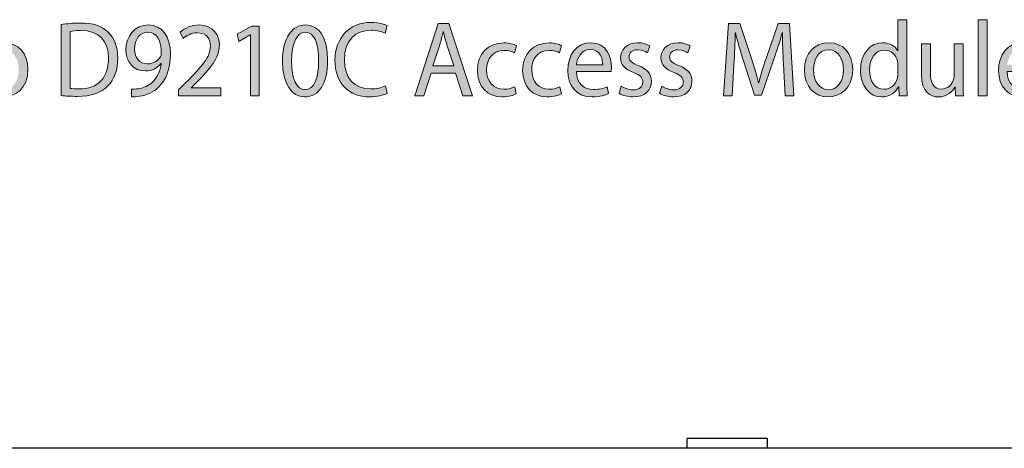
# Model space of a CAD drawing. Units: inches. Extents: x -5 to 10.5, y -4.9 to 10.1.
# Drawn here: x 0.1 to 3.1, y 8.7 to 10.1 of the extents above; entities that cross this region are included whole.
import ezdxf

# ---------------------------------------------------------------- set-up
doc = ezdxf.new("R2010")
doc.units = ezdxf.units.IN
doc.header["$MEASUREMENT"] = 0
doc.layers.add('Layer 1', color=7, linetype='Continuous')

# ---------------------------------------------------------------- blocks, each defined once
blk = doc.blocks.new('block 860')
at = {"layer": 'Layer 1', "color": 7, "lineweight": 25}
blk.add_lwpolyline([(2.157, 8.7209), (2.157, 8.7509)], dxfattribs=at)
blk = doc.blocks.new('block 865')
at = {"layer": 'Layer 1', "color": 7, "lineweight": 25}
blk.add_lwpolyline([(2.4068, 8.7209), (2.4068, 8.7509)], dxfattribs=at)
blk = doc.blocks.new('block 1298')
at = {"layer": 'Layer 1', "color": 7, "lineweight": 25}
blk.add_lwpolyline([(5.1845, 8.7209), (-3.5881, 8.7209)], dxfattribs=at)
blk = doc.blocks.new('block 1301')
at = {"layer": 'Layer 1', "color": 7, "lineweight": 25}
blk.add_lwpolyline([(2.4068, 8.7509), (2.157, 8.7509)], dxfattribs=at)
blk = doc.blocks.new('block 2074')
at = {"layer": 'Layer 1'}
h = blk.add_hatch(color=7, dxfattribs=at)
h.dxf.hatch_style = 2
edge = h.paths.add_edge_path()
edge.add_spline(control_points=[(0.2059, 10.0404), (0.2228, 10.043), (0.2429, 10.045), (0.2648, 10.045), (0.3047, 10.045), (0.333, 10.0354), (0.3518, 10.017), (0.3709, 9.9987), (0.3821, 9.9727), (0.3821, 9.9364), (0.3821, 9.8997), (0.3712, 9.8697), (0.3512, 9.849), (0.3311, 9.828), (0.298, 9.8167), (0.2562, 9.8167), (0.2365, 9.8167), (0.2199, 9.8177), (0.2059, 9.8194), (0.2059, 9.8194), (0.2059, 10.0404), (0.2059, 10.0404)], knot_values=[0, 0, 0, 0, 1, 1, 1, 2, 2, 2, 3, 3, 3, 4, 4, 4, 5, 5, 5, 6, 6, 6, 7, 7, 7, 7], degree=3, periodic=1)
edge = h.paths.add_edge_path()
edge.add_spline(control_points=[(0.2336, 9.8417), (0.2406, 9.8404), (0.2508, 9.84), (0.2617, 9.84), (0.3209, 9.84), (0.3531, 9.8747), (0.3531, 9.9354), (0.3534, 9.9884), (0.3247, 10.022), (0.2661, 10.022), (0.2518, 10.022), (0.241, 10.0207), (0.2336, 10.019), (0.2336, 10.019), (0.2336, 9.8417), (0.2336, 9.8417)], knot_values=[0, 0, 0, 0, 1, 1, 1, 2, 2, 2, 3, 3, 3, 4, 4, 4, 5, 5, 5, 5], degree=3, periodic=1)
h = blk.add_hatch(color=7, dxfattribs=at)
h.dxf.hatch_style = 2
edge = h.paths.add_edge_path()
edge.add_spline(control_points=[(0.4244, 9.8394), (0.4305, 9.8387), (0.4375, 9.8394), (0.447, 9.8404), (0.4633, 9.8427), (0.4786, 9.8497), (0.4904, 9.8614), (0.5041, 9.8744), (0.5139, 9.8934), (0.5178, 9.919), (0.5178, 9.919), (0.5168, 9.919), (0.5168, 9.919), (0.5053, 9.9044), (0.4888, 9.8957), (0.4681, 9.8957), (0.4308, 9.8957), (0.4069, 9.925), (0.4069, 9.962), (0.4069, 10.003), (0.4353, 10.039), (0.4776, 10.039), (0.52, 10.039), (0.5461, 10.003), (0.5461, 9.9477), (0.5461, 9.9), (0.5308, 9.8667), (0.5104, 9.846), (0.4945, 9.8297), (0.4725, 9.8197), (0.4502, 9.817), (0.44, 9.8154), (0.4311, 9.815), (0.4244, 9.8154), (0.4244, 9.8154), (0.4244, 9.8394), (0.4244, 9.8394)], knot_values=[0, 0, 0, 0, 1, 1, 1, 2, 2, 2, 3, 3, 3, 4, 4, 4, 5, 5, 5, 6, 6, 6, 7, 7, 7, 8, 8, 8, 9, 9, 9, 10, 10, 10, 11, 11, 11, 12, 12, 12, 12], degree=3, periodic=1)
edge = h.paths.add_edge_path()
edge.add_spline(control_points=[(0.4751, 10.0167), (0.4515, 10.0167), (0.4346, 9.9947), (0.4346, 9.964), (0.4346, 9.937), (0.4502, 9.918), (0.4744, 9.918), (0.4932, 9.918), (0.5079, 9.9277), (0.5152, 9.9407), (0.5168, 9.9434), (0.5178, 9.9467), (0.5178, 9.9514), (0.5178, 9.9884), (0.5047, 10.0167), (0.4754, 10.0167), (0.4754, 10.0167), (0.4751, 10.0167), (0.4751, 10.0167)], knot_values=[0, 0, 0, 0, 1, 1, 1, 2, 2, 2, 3, 3, 3, 4, 4, 4, 5, 5, 5, 6, 6, 6, 6], degree=3, periodic=1)
h = blk.add_hatch(color=7, dxfattribs=at)
h.dxf.hatch_style = 2
edge = h.paths.add_edge_path()
edge.add_spline(control_points=[(0.5716, 9.8187), (0.5716, 9.8187), (0.5716, 9.8367), (0.5716, 9.8367), (0.5716, 9.8367), (0.5936, 9.859), (0.5936, 9.859), (0.6465, 9.9117), (0.6703, 9.9397), (0.6707, 9.9724), (0.6707, 9.9944), (0.6605, 10.0147), (0.6296, 10.0147), (0.6108, 10.0147), (0.5952, 10.0047), (0.5856, 9.9964), (0.5856, 9.9964), (0.5767, 10.017), (0.5767, 10.017), (0.591, 10.0297), (0.6114, 10.039), (0.6353, 10.039), (0.6799, 10.039), (0.6987, 10.007), (0.6987, 9.976), (0.6987, 9.936), (0.671, 9.9037), (0.6273, 9.8597), (0.6273, 9.8597), (0.6108, 9.8437), (0.6108, 9.8437), (0.6108, 9.8437), (0.6108, 9.843), (0.6108, 9.843), (0.6108, 9.843), (0.7038, 9.843), (0.7038, 9.843), (0.7038, 9.843), (0.7038, 9.8187), (0.7038, 9.8187), (0.7038, 9.8187), (0.5716, 9.8187), (0.5716, 9.8187)], knot_values=[0, 0, 0, 0, 1, 1, 1, 2, 2, 2, 3, 3, 3, 4, 4, 4, 5, 5, 5, 6, 6, 6, 7, 7, 7, 8, 8, 8, 9, 9, 9, 10, 10, 10, 11, 11, 11, 12, 12, 12, 13, 13, 13, 14, 14, 14, 14], degree=3, periodic=1)
h = blk.add_hatch(color=7, dxfattribs=at)
h.dxf.hatch_style = 2
h.paths.add_polyline_path([(0.7959, 10.008), (0.7952, 10.008), (0.7592, 9.9877), (0.7538, 10.01), (0.799, 10.0354), (0.8229, 10.0354), (0.8229, 9.8187), (0.7959, 9.8187)])
h = blk.add_hatch(color=7, dxfattribs=at)
h.dxf.hatch_style = 2
edge = h.paths.add_edge_path()
edge.add_spline(control_points=[(1.036, 9.9294), (1.036, 9.8557), (1.0099, 9.815), (0.964, 9.815), (0.9236, 9.815), (0.8962, 9.8547), (0.8955, 9.9264), (0.8955, 9.999), (0.9255, 10.039), (0.9675, 10.039), (1.0112, 10.039), (1.036, 9.9984), (1.036, 9.9294)], knot_values=[0, 0, 0, 0, 1, 1, 1, 2, 2, 2, 3, 3, 3, 4, 4, 4, 4], degree=3, periodic=1)
edge = h.paths.add_edge_path()
edge.add_spline(control_points=[(0.9236, 9.926), (0.9236, 9.8697), (0.9401, 9.8377), (0.9656, 9.8377), (0.9943, 9.8377), (1.008, 9.8727), (1.008, 9.928), (1.008, 9.9814), (0.9949, 10.0164), (0.9659, 10.0164), (0.9414, 10.0164), (0.9236, 9.985), (0.9236, 9.926)], knot_values=[0, 0, 0, 0, 1, 1, 1, 2, 2, 2, 3, 3, 3, 4, 4, 4, 4], degree=3, periodic=1)
h = blk.add_hatch(color=7, dxfattribs=at)
h.dxf.hatch_style = 2
edge = h.paths.add_edge_path()
edge.add_spline(control_points=[(1.2217, 9.826), (1.2115, 9.8207), (1.1911, 9.815), (1.165, 9.815), (1.1045, 9.815), (1.059, 9.8554), (1.059, 9.929), (1.059, 9.9994), (1.1045, 10.047), (1.1711, 10.047), (1.1978, 10.047), (1.2147, 10.041), (1.222, 10.037), (1.222, 10.037), (1.2154, 10.0134), (1.2154, 10.0134), (1.2048, 10.0187), (1.1899, 10.0227), (1.172, 10.0227), (1.1217, 10.0227), (1.0883, 9.989), (1.0883, 9.93), (1.0883, 9.875), (1.1185, 9.8397), (1.1708, 9.8397), (1.1876, 9.8397), (1.2048, 9.8434), (1.216, 9.849), (1.216, 9.849), (1.2217, 9.826), (1.2217, 9.826)], knot_values=[0, 0, 0, 0, 1, 1, 1, 2, 2, 2, 3, 3, 3, 4, 4, 4, 5, 5, 5, 6, 6, 6, 7, 7, 7, 8, 8, 8, 9, 9, 9, 10, 10, 10, 10], degree=3, periodic=1)
h = blk.add_hatch(color=7, dxfattribs=at)
h.dxf.hatch_style = 2
h.paths.add_polyline_path([(1.3587, 9.8894), (1.3364, 9.8187), (1.3077, 9.8187), (1.3807, 10.0434), (1.4141, 10.0434), (1.4874, 9.8187), (1.4578, 9.8187), (1.4348, 9.8894)])
edge = h.paths.add_edge_path()
edge.add_spline(control_points=[(1.4291, 9.912), (1.4291, 9.912), (1.4081, 9.9767), (1.4081, 9.9767), (1.4033, 9.9914), (1.4001, 10.0047), (1.3969, 10.0177), (1.3969, 10.0177), (1.3963, 10.0177), (1.3963, 10.0177), (1.3931, 10.0044), (1.3896, 9.9907), (1.3855, 9.977), (1.3855, 9.977), (1.3644, 9.912), (1.3644, 9.912), (1.3644, 9.912), (1.4291, 9.912), (1.4291, 9.912)], knot_values=[0, 0, 0, 0, 1, 1, 1, 2, 2, 2, 3, 3, 3, 4, 4, 4, 5, 5, 5, 6, 6, 6, 6], degree=3, periodic=1)
h = blk.add_hatch(color=7, dxfattribs=at)
h.dxf.hatch_style = 2
edge = h.paths.add_edge_path()
edge.add_spline(control_points=[(2.457, 9.9174), (2.4554, 9.9487), (2.4535, 9.9864), (2.4538, 10.0144), (2.4538, 10.0144), (2.4529, 10.0144), (2.4529, 10.0144), (2.4456, 9.988), (2.4366, 9.9597), (2.4258, 9.929), (2.4258, 9.929), (2.3879, 9.82), (2.3879, 9.82), (2.3879, 9.82), (2.3669, 9.82), (2.3669, 9.82), (2.3669, 9.82), (2.3322, 9.927), (2.3322, 9.927), (2.322, 9.9587), (2.3134, 9.9877), (2.3073, 10.0144), (2.3073, 10.0144), (2.3067, 10.0144), (2.3067, 10.0144), (2.306, 9.9864), (2.3045, 9.9487), (2.3025, 9.915), (2.3025, 9.915), (2.2968, 9.8187), (2.2968, 9.8187), (2.2968, 9.8187), (2.2704, 9.8187), (2.2704, 9.8187), (2.2704, 9.8187), (2.2853, 10.0434), (2.2853, 10.0434), (2.2853, 10.0434), (2.3207, 10.0434), (2.3207, 10.0434), (2.3207, 10.0434), (2.3573, 9.9347), (2.3573, 9.9347), (2.3663, 9.907), (2.3736, 9.8824), (2.379, 9.859), (2.379, 9.859), (2.38, 9.859), (2.38, 9.859), (2.3854, 9.8817), (2.393, 9.9064), (2.4026, 9.9347), (2.4026, 9.9347), (2.4408, 10.0434), (2.4408, 10.0434), (2.4408, 10.0434), (2.4761, 10.0434), (2.4761, 10.0434), (2.4761, 10.0434), (2.4895, 9.8187), (2.4895, 9.8187), (2.4895, 9.8187), (2.4624, 9.8187), (2.4624, 9.8187), (2.4624, 9.8187), (2.457, 9.9174), (2.457, 9.9174)], knot_values=[0, 0, 0, 0, 1, 1, 1, 2, 2, 2, 3, 3, 3, 4, 4, 4, 5, 5, 5, 6, 6, 6, 7, 7, 7, 8, 8, 8, 9, 9, 9, 10, 10, 10, 11, 11, 11, 12, 12, 12, 13, 13, 13, 14, 14, 14, 15, 15, 15, 16, 16, 16, 17, 17, 17, 18, 18, 18, 19, 19, 19, 20, 20, 20, 21, 21, 21, 22, 22, 22, 22], degree=3, periodic=1)
h = blk.add_hatch(color=7, dxfattribs=at)
h.dxf.hatch_style = 2
edge = h.paths.add_edge_path()
edge.add_spline(control_points=[(2.8412, 10.0554), (2.8412, 10.0554), (2.8412, 9.8604), (2.8412, 9.8604), (2.8412, 9.846), (2.8415, 9.8297), (2.8425, 9.8187), (2.8425, 9.8187), (2.8173, 9.8187), (2.8173, 9.8187), (2.8173, 9.8187), (2.816, 9.8467), (2.816, 9.8467), (2.816, 9.8467), (2.8154, 9.8467), (2.8154, 9.8467), (2.8068, 9.8287), (2.788, 9.815), (2.7628, 9.815), (2.7256, 9.815), (2.6969, 9.848), (2.6969, 9.897), (2.6966, 9.9507), (2.7284, 9.9837), (2.766, 9.9837), (2.7896, 9.9837), (2.8055, 9.972), (2.8125, 9.959), (2.8125, 9.959), (2.8132, 9.959), (2.8132, 9.959), (2.8132, 9.959), (2.8132, 10.0554), (2.8132, 10.0554), (2.8132, 10.0554), (2.8412, 10.0554), (2.8412, 10.0554)], knot_values=[0, 0, 0, 0, 1, 1, 1, 2, 2, 2, 3, 3, 3, 4, 4, 4, 5, 5, 5, 6, 6, 6, 7, 7, 7, 8, 8, 8, 9, 9, 9, 10, 10, 10, 11, 11, 11, 12, 12, 12, 12], degree=3, periodic=1)
edge = h.paths.add_edge_path()
edge.add_spline(control_points=[(2.8132, 9.9144), (2.8132, 9.918), (2.8129, 9.923), (2.8119, 9.9267), (2.8078, 9.9454), (2.7925, 9.9607), (2.7714, 9.9607), (2.7425, 9.9607), (2.7253, 9.934), (2.7253, 9.8984), (2.7253, 9.8657), (2.7405, 9.8387), (2.7708, 9.8387), (2.7896, 9.8387), (2.8068, 9.8517), (2.8119, 9.8737), (2.8129, 9.8777), (2.8132, 9.8817), (2.8132, 9.8864), (2.8132, 9.8864), (2.8132, 9.9144), (2.8132, 9.9144)], knot_values=[0, 0, 0, 0, 1, 1, 1, 2, 2, 2, 3, 3, 3, 4, 4, 4, 5, 5, 5, 6, 6, 6, 7, 7, 7, 7], degree=3, periodic=1)
h = blk.add_hatch(color=7, dxfattribs=at)
h.dxf.hatch_style = 2
h.paths.add_polyline_path([(3.0632, 10.0554), (3.0913, 10.0554), (3.0913, 9.8187), (3.0632, 9.8187)])
h = blk.add_hatch(color=7, dxfattribs=at)
h.dxf.hatch_style = 2
edge = h.paths.add_edge_path()
edge.add_spline(control_points=[(0.1021, 9.9007), (0.1021, 9.841), (0.0626, 9.815), (0.0253, 9.815), (-0.0164, 9.815), (-0.0486, 9.847), (-0.0486, 9.898), (-0.0486, 9.952), (-0.0148, 9.9837), (0.0278, 9.9837), (0.0721, 9.9837), (0.1021, 9.95), (0.1021, 9.9007)], knot_values=[0, 0, 0, 0, 1, 1, 1, 2, 2, 2, 3, 3, 3, 4, 4, 4, 4], degree=3, periodic=1)
edge = h.paths.add_edge_path()
edge.add_spline(control_points=[(-0.0203, 9.899), (-0.0203, 9.8637), (-0.0008, 9.837), (0.0266, 9.837), (0.0533, 9.837), (0.0734, 9.8634), (0.0734, 9.8997), (0.0734, 9.927), (0.0603, 9.9617), (0.0272, 9.9617), (-0.0059, 9.9617), (-0.0203, 9.9297), (-0.0203, 9.899)], knot_values=[0, 0, 0, 0, 1, 1, 1, 2, 2, 2, 3, 3, 3, 4, 4, 4, 4], degree=3, periodic=1)
h = blk.add_hatch(color=7, dxfattribs=at)
h.dxf.hatch_style = 2
edge = h.paths.add_edge_path()
edge.add_spline(control_points=[(1.6241, 9.8247), (1.6167, 9.8207), (1.6005, 9.815), (1.5798, 9.815), (1.5333, 9.815), (1.503, 9.8484), (1.503, 9.8977), (1.503, 9.9474), (1.5355, 9.9834), (1.5858, 9.9834), (1.6024, 9.9834), (1.617, 9.979), (1.6247, 9.975), (1.6247, 9.975), (1.6183, 9.9524), (1.6183, 9.9524), (1.6116, 9.9564), (1.6011, 9.96), (1.5858, 9.96), (1.5505, 9.96), (1.5314, 9.9327), (1.5314, 9.899), (1.5314, 9.8617), (1.5543, 9.8387), (1.5849, 9.8387), (1.6008, 9.8387), (1.6113, 9.843), (1.6193, 9.8467), (1.6193, 9.8467), (1.6241, 9.8247), (1.6241, 9.8247)], knot_values=[0, 0, 0, 0, 1, 1, 1, 2, 2, 2, 3, 3, 3, 4, 4, 4, 5, 5, 5, 6, 6, 6, 7, 7, 7, 8, 8, 8, 9, 9, 9, 10, 10, 10, 10], degree=3, periodic=1)
h = blk.add_hatch(color=7, dxfattribs=at)
h.dxf.hatch_style = 2
edge = h.paths.add_edge_path()
edge.add_spline(control_points=[(1.7648, 9.8247), (1.7575, 9.8207), (1.7413, 9.815), (1.7206, 9.815), (1.6741, 9.815), (1.6438, 9.8484), (1.6438, 9.8977), (1.6438, 9.9474), (1.6763, 9.9834), (1.7266, 9.9834), (1.7432, 9.9834), (1.7578, 9.979), (1.7655, 9.975), (1.7655, 9.975), (1.7591, 9.9524), (1.7591, 9.9524), (1.7524, 9.9564), (1.7419, 9.96), (1.7266, 9.96), (1.6913, 9.96), (1.6722, 9.9327), (1.6722, 9.899), (1.6722, 9.8617), (1.6951, 9.8387), (1.7257, 9.8387), (1.7416, 9.8387), (1.7521, 9.843), (1.7601, 9.8467), (1.7601, 9.8467), (1.7648, 9.8247), (1.7648, 9.8247)], knot_values=[0, 0, 0, 0, 1, 1, 1, 2, 2, 2, 3, 3, 3, 4, 4, 4, 5, 5, 5, 6, 6, 6, 7, 7, 7, 8, 8, 8, 9, 9, 9, 10, 10, 10, 10], degree=3, periodic=1)
h = blk.add_hatch(color=7, dxfattribs=at)
h.dxf.hatch_style = 2
edge = h.paths.add_edge_path()
edge.add_spline(control_points=[(1.8114, 9.894), (1.812, 9.8544), (1.8362, 9.838), (1.8642, 9.838), (1.8843, 9.838), (1.8964, 9.8417), (1.9069, 9.8464), (1.9069, 9.8464), (1.9117, 9.8254), (1.9117, 9.8254), (1.9018, 9.8207), (1.8849, 9.815), (1.8604, 9.815), (1.813, 9.815), (1.7846, 9.848), (1.7846, 9.8967), (1.7846, 9.9454), (1.812, 9.9837), (1.8569, 9.9837), (1.9072, 9.9837), (1.9206, 9.9374), (1.9206, 9.9077), (1.9206, 9.9017), (1.92, 9.897), (1.9197, 9.894), (1.9197, 9.894), (1.8114, 9.894), (1.8114, 9.894)], knot_values=[0, 0, 0, 0, 1, 1, 1, 2, 2, 2, 3, 3, 3, 4, 4, 4, 5, 5, 5, 6, 6, 6, 7, 7, 7, 8, 8, 8, 9, 9, 9, 9], degree=3, periodic=1)
edge = h.paths.add_edge_path()
edge.add_spline(control_points=[(1.8935, 9.915), (1.8939, 9.9337), (1.8862, 9.9627), (1.8547, 9.9627), (1.8263, 9.9627), (1.8139, 9.9354), (1.8117, 9.915), (1.8117, 9.915), (1.8935, 9.915), (1.8935, 9.915)], knot_values=[0, 0, 0, 0, 1, 1, 1, 2, 2, 2, 3, 3, 3, 3], degree=3, periodic=1)
h = blk.add_hatch(color=7, dxfattribs=at)
h.dxf.hatch_style = 2
edge = h.paths.add_edge_path()
edge.add_spline(control_points=[(1.9515, 9.8487), (1.9598, 9.843), (1.9745, 9.837), (1.9885, 9.837), (2.0089, 9.837), (2.0184, 9.8477), (2.0184, 9.861), (2.0184, 9.875), (2.0104, 9.8827), (1.9897, 9.8907), (1.962, 9.901), (1.949, 9.917), (1.949, 9.9364), (1.949, 9.9624), (1.969, 9.9837), (2.0022, 9.9837), (2.0178, 9.9837), (2.0315, 9.979), (2.0401, 9.9737), (2.0401, 9.9737), (2.0331, 9.9524), (2.0331, 9.9524), (2.027, 9.9564), (2.0159, 9.9617), (2.0015, 9.9617), (1.985, 9.9617), (1.9757, 9.9517), (1.9757, 9.9397), (1.9757, 9.9264), (1.985, 9.9204), (2.005, 9.9124), (2.0318, 9.9017), (2.0455, 9.8877), (2.0455, 9.8637), (2.0455, 9.8354), (2.0245, 9.815), (1.9878, 9.815), (1.9709, 9.815), (1.9553, 9.8197), (1.9445, 9.8264), (1.9445, 9.8264), (1.9515, 9.8487), (1.9515, 9.8487)], knot_values=[0, 0, 0, 0, 1, 1, 1, 2, 2, 2, 3, 3, 3, 4, 4, 4, 5, 5, 5, 6, 6, 6, 7, 7, 7, 8, 8, 8, 9, 9, 9, 10, 10, 10, 11, 11, 11, 12, 12, 12, 13, 13, 13, 14, 14, 14, 14], degree=3, periodic=1)
h = blk.add_hatch(color=7, dxfattribs=at)
h.dxf.hatch_style = 2
edge = h.paths.add_edge_path()
edge.add_spline(control_points=[(2.0777, 9.8487), (2.0859, 9.843), (2.1006, 9.837), (2.1146, 9.837), (2.135, 9.837), (2.1446, 9.8477), (2.1446, 9.861), (2.1446, 9.875), (2.1366, 9.8827), (2.1159, 9.8907), (2.0882, 9.901), (2.0751, 9.917), (2.0751, 9.9364), (2.0751, 9.9624), (2.0952, 9.9837), (2.1283, 9.9837), (2.1439, 9.9837), (2.1576, 9.979), (2.1662, 9.9737), (2.1662, 9.9737), (2.1592, 9.9524), (2.1592, 9.9524), (2.1532, 9.9564), (2.142, 9.9617), (2.1277, 9.9617), (2.1111, 9.9617), (2.1019, 9.9517), (2.1019, 9.9397), (2.1019, 9.9264), (2.1111, 9.9204), (2.1312, 9.9124), (2.1579, 9.9017), (2.1716, 9.8877), (2.1716, 9.8637), (2.1716, 9.8354), (2.1506, 9.815), (2.114, 9.815), (2.0971, 9.815), (2.0815, 9.8197), (2.0707, 9.8264), (2.0707, 9.8264), (2.0777, 9.8487), (2.0777, 9.8487)], knot_values=[0, 0, 0, 0, 1, 1, 1, 2, 2, 2, 3, 3, 3, 4, 4, 4, 5, 5, 5, 6, 6, 6, 7, 7, 7, 8, 8, 8, 9, 9, 9, 10, 10, 10, 11, 11, 11, 12, 12, 12, 13, 13, 13, 14, 14, 14, 14], degree=3, periodic=1)
h = blk.add_hatch(color=7, dxfattribs=at)
h.dxf.hatch_style = 2
edge = h.paths.add_edge_path()
edge.add_spline(control_points=[(2.6727, 9.9007), (2.6727, 9.841), (2.6332, 9.815), (2.5959, 9.815), (2.5542, 9.815), (2.522, 9.847), (2.522, 9.898), (2.522, 9.952), (2.5558, 9.9837), (2.5985, 9.9837), (2.6427, 9.9837), (2.6727, 9.95), (2.6727, 9.9007)], knot_values=[0, 0, 0, 0, 1, 1, 1, 2, 2, 2, 3, 3, 3, 4, 4, 4, 4], degree=3, periodic=1)
edge = h.paths.add_edge_path()
edge.add_spline(control_points=[(2.5504, 9.899), (2.5504, 9.8637), (2.5698, 9.837), (2.5972, 9.837), (2.6239, 9.837), (2.644, 9.8634), (2.644, 9.8997), (2.644, 9.927), (2.631, 9.9617), (2.5978, 9.9617), (2.5647, 9.9617), (2.5504, 9.9297), (2.5504, 9.899)], knot_values=[0, 0, 0, 0, 1, 1, 1, 2, 2, 2, 3, 3, 3, 4, 4, 4, 4], degree=3, periodic=1)
h = blk.add_hatch(color=7, dxfattribs=at)
h.dxf.hatch_style = 2
edge = h.paths.add_edge_path()
edge.add_spline(control_points=[(3.0167, 9.8627), (3.0167, 9.846), (3.017, 9.8314), (3.018, 9.8187), (3.018, 9.8187), (2.9932, 9.8187), (2.9932, 9.8187), (2.9932, 9.8187), (2.9916, 9.845), (2.9916, 9.845), (2.9916, 9.845), (2.9909, 9.845), (2.9909, 9.845), (2.9836, 9.832), (2.9673, 9.815), (2.94, 9.815), (2.9157, 9.815), (2.8868, 9.829), (2.8868, 9.8857), (2.8868, 9.8857), (2.8868, 9.98), (2.8868, 9.98), (2.8868, 9.98), (2.9148, 9.98), (2.9148, 9.98), (2.9148, 9.98), (2.9148, 9.8907), (2.9148, 9.8907), (2.9148, 9.86), (2.9237, 9.8394), (2.9492, 9.8394), (2.968, 9.8394), (2.981, 9.853), (2.9861, 9.866), (2.9877, 9.8704), (2.9887, 9.8757), (2.9887, 9.881), (2.9887, 9.881), (2.9887, 9.98), (2.9887, 9.98), (2.9887, 9.98), (3.0167, 9.98), (3.0167, 9.98), (3.0167, 9.98), (3.0167, 9.8627), (3.0167, 9.8627)], knot_values=[0, 0, 0, 0, 1, 1, 1, 2, 2, 2, 3, 3, 3, 4, 4, 4, 5, 5, 5, 6, 6, 6, 7, 7, 7, 8, 8, 8, 9, 9, 9, 10, 10, 10, 11, 11, 11, 12, 12, 12, 13, 13, 13, 14, 14, 14, 15, 15, 15, 15], degree=3, periodic=1)
h = blk.add_hatch(color=7, dxfattribs=at)
h.dxf.hatch_style = 2
edge = h.paths.add_edge_path()
edge.add_spline(control_points=[(3.154, 9.894), (3.1547, 9.8544), (3.1789, 9.838), (3.2069, 9.838), (3.227, 9.838), (3.2391, 9.8417), (3.2496, 9.8464), (3.2496, 9.8464), (3.2544, 9.8254), (3.2544, 9.8254), (3.2445, 9.8207), (3.2276, 9.815), (3.2031, 9.815), (3.1556, 9.815), (3.1273, 9.848), (3.1273, 9.8967), (3.1273, 9.9454), (3.1547, 9.9837), (3.1996, 9.9837), (3.2499, 9.9837), (3.2633, 9.9374), (3.2633, 9.9077), (3.2633, 9.9017), (3.2626, 9.897), (3.2623, 9.894), (3.2623, 9.894), (3.154, 9.894), (3.154, 9.894)], knot_values=[0, 0, 0, 0, 1, 1, 1, 2, 2, 2, 3, 3, 3, 4, 4, 4, 5, 5, 5, 6, 6, 6, 7, 7, 7, 8, 8, 8, 9, 9, 9, 9], degree=3, periodic=1)
edge = h.paths.add_edge_path()
edge.add_spline(control_points=[(3.2362, 9.915), (3.2365, 9.9337), (3.2289, 9.9627), (3.1973, 9.9627), (3.169, 9.9627), (3.1566, 9.9354), (3.1543, 9.915), (3.1543, 9.915), (3.2362, 9.915), (3.2362, 9.915)], knot_values=[0, 0, 0, 0, 1, 1, 1, 2, 2, 2, 3, 3, 3, 3], degree=3, periodic=1)
at = {"layer": 'Layer 1', "lineweight": 0}
for points in [[(0.7959, 10.008), (0.7952, 10.008), (0.7592, 9.9877), (0.7538, 10.01), (0.799, 10.0354), (0.8229, 10.0354), (0.8229, 9.8187), (0.7959, 9.8187), (0.7959, 10.008)], [(1.3587, 9.8894), (1.3364, 9.8187), (1.3077, 9.8187), (1.3807, 10.0434), (1.4141, 10.0434), (1.4874, 9.8187), (1.4578, 9.8187), (1.4348, 9.8894), (1.3587, 9.8894)], [(3.0632, 10.0554), (3.0913, 10.0554), (3.0913, 9.8187), (3.0632, 9.8187), (3.0632, 10.0554)]]:
    blk.add_lwpolyline(points, dxfattribs=at)
for points, knots in [([(0.2059, 10.0404), (0.2228, 10.043), (0.2429, 10.045), (0.2648, 10.045), (0.3047, 10.045), (0.333, 10.0354), (0.3518, 10.017), (0.3709, 9.9987), (0.3821, 9.9727), (0.3821, 9.9364), (0.3821, 9.8997), (0.3712, 9.8697), (0.3512, 9.849), (0.3311, 9.828), (0.298, 9.8167), (0.2562, 9.8167), (0.2365, 9.8167), (0.2199, 9.8177), (0.2059, 9.8194), (0.2059, 9.8194), (0.2059, 10.0404), (0.2059, 10.0404)], [0, 0, 0, 0, 1, 1, 1, 2, 2, 2, 3, 3, 3, 4, 4, 4, 5, 5, 5, 6, 6, 6, 7, 7, 7, 7]), ([(0.4244, 9.8394), (0.4305, 9.8387), (0.4375, 9.8394), (0.447, 9.8404), (0.4633, 9.8427), (0.4786, 9.8497), (0.4904, 9.8614), (0.5041, 9.8744), (0.5139, 9.8934), (0.5178, 9.919), (0.5178, 9.919), (0.5168, 9.919), (0.5168, 9.919), (0.5053, 9.9044), (0.4888, 9.8957), (0.4681, 9.8957), (0.4308, 9.8957), (0.4069, 9.925), (0.4069, 9.962), (0.4069, 10.003), (0.4353, 10.039), (0.4776, 10.039), (0.52, 10.039), (0.5461, 10.003), (0.5461, 9.9477), (0.5461, 9.9), (0.5308, 9.8667), (0.5104, 9.846), (0.4945, 9.8297), (0.4725, 9.8197), (0.4502, 9.817), (0.44, 9.8154), (0.4311, 9.815), (0.4244, 9.8154), (0.4244, 9.8154), (0.4244, 9.8394), (0.4244, 9.8394)], [0, 0, 0, 0, 1, 1, 1, 2, 2, 2, 3, 3, 3, 4, 4, 4, 5, 5, 5, 6, 6, 6, 7, 7, 7, 8, 8, 8, 9, 9, 9, 10, 10, 10, 11, 11, 11, 12, 12, 12, 12]), ([(0.5716, 9.8187), (0.5716, 9.8187), (0.5716, 9.8367), (0.5716, 9.8367), (0.5716, 9.8367), (0.5936, 9.859), (0.5936, 9.859), (0.6465, 9.9117), (0.6703, 9.9397), (0.6707, 9.9724), (0.6707, 9.9944), (0.6605, 10.0147), (0.6296, 10.0147), (0.6108, 10.0147), (0.5952, 10.0047), (0.5856, 9.9964), (0.5856, 9.9964), (0.5767, 10.017), (0.5767, 10.017), (0.591, 10.0297), (0.6114, 10.039), (0.6353, 10.039), (0.6799, 10.039), (0.6987, 10.007), (0.6987, 9.976), (0.6987, 9.936), (0.671, 9.9037), (0.6273, 9.8597), (0.6273, 9.8597), (0.6108, 9.8437), (0.6108, 9.8437), (0.6108, 9.8437), (0.6108, 9.843), (0.6108, 9.843), (0.6108, 9.843), (0.7038, 9.843), (0.7038, 9.843), (0.7038, 9.843), (0.7038, 9.8187), (0.7038, 9.8187), (0.7038, 9.8187), (0.5716, 9.8187), (0.5716, 9.8187)], [0, 0, 0, 0, 1, 1, 1, 2, 2, 2, 3, 3, 3, 4, 4, 4, 5, 5, 5, 6, 6, 6, 7, 7, 7, 8, 8, 8, 9, 9, 9, 10, 10, 10, 11, 11, 11, 12, 12, 12, 13, 13, 13, 14, 14, 14, 14]), ([(1.036, 9.9294), (1.036, 9.8557), (1.0099, 9.815), (0.964, 9.815), (0.9236, 9.815), (0.8962, 9.8547), (0.8955, 9.9264), (0.8955, 9.999), (0.9255, 10.039), (0.9675, 10.039), (1.0112, 10.039), (1.036, 9.9984), (1.036, 9.9294)], [0, 0, 0, 0, 1, 1, 1, 2, 2, 2, 3, 3, 3, 4, 4, 4, 4]), ([(1.2217, 9.826), (1.2115, 9.8207), (1.1911, 9.815), (1.165, 9.815), (1.1045, 9.815), (1.059, 9.8554), (1.059, 9.929), (1.059, 9.9994), (1.1045, 10.047), (1.1711, 10.047), (1.1978, 10.047), (1.2147, 10.041), (1.222, 10.037), (1.222, 10.037), (1.2154, 10.0134), (1.2154, 10.0134), (1.2048, 10.0187), (1.1899, 10.0227), (1.172, 10.0227), (1.1217, 10.0227), (1.0883, 9.989), (1.0883, 9.93), (1.0883, 9.875), (1.1185, 9.8397), (1.1708, 9.8397), (1.1876, 9.8397), (1.2048, 9.8434), (1.216, 9.849), (1.216, 9.849), (1.2217, 9.826), (1.2217, 9.826)], [0, 0, 0, 0, 1, 1, 1, 2, 2, 2, 3, 3, 3, 4, 4, 4, 5, 5, 5, 6, 6, 6, 7, 7, 7, 8, 8, 8, 9, 9, 9, 10, 10, 10, 10]), ([(2.457, 9.9174), (2.4554, 9.9487), (2.4535, 9.9864), (2.4538, 10.0144), (2.4538, 10.0144), (2.4529, 10.0144), (2.4529, 10.0144), (2.4456, 9.988), (2.4366, 9.9597), (2.4258, 9.929), (2.4258, 9.929), (2.3879, 9.82), (2.3879, 9.82), (2.3879, 9.82), (2.3669, 9.82), (2.3669, 9.82), (2.3669, 9.82), (2.3322, 9.927), (2.3322, 9.927), (2.322, 9.9587), (2.3134, 9.9877), (2.3073, 10.0144), (2.3073, 10.0144), (2.3067, 10.0144), (2.3067, 10.0144), (2.306, 9.9864), (2.3045, 9.9487), (2.3025, 9.915), (2.3025, 9.915), (2.2968, 9.8187), (2.2968, 9.8187), (2.2968, 9.8187), (2.2704, 9.8187), (2.2704, 9.8187), (2.2704, 9.8187), (2.2853, 10.0434), (2.2853, 10.0434), (2.2853, 10.0434), (2.3207, 10.0434), (2.3207, 10.0434), (2.3207, 10.0434), (2.3573, 9.9347), (2.3573, 9.9347), (2.3663, 9.907), (2.3736, 9.8824), (2.379, 9.859), (2.379, 9.859), (2.38, 9.859), (2.38, 9.859), (2.3854, 9.8817), (2.393, 9.9064), (2.4026, 9.9347), (2.4026, 9.9347), (2.4408, 10.0434), (2.4408, 10.0434), (2.4408, 10.0434), (2.4761, 10.0434), (2.4761, 10.0434), (2.4761, 10.0434), (2.4895, 9.8187), (2.4895, 9.8187), (2.4895, 9.8187), (2.4624, 9.8187), (2.4624, 9.8187), (2.4624, 9.8187), (2.457, 9.9174), (2.457, 9.9174)], [0, 0, 0, 0, 1, 1, 1, 2, 2, 2, 3, 3, 3, 4, 4, 4, 5, 5, 5, 6, 6, 6, 7, 7, 7, 8, 8, 8, 9, 9, 9, 10, 10, 10, 11, 11, 11, 12, 12, 12, 13, 13, 13, 14, 14, 14, 15, 15, 15, 16, 16, 16, 17, 17, 17, 18, 18, 18, 19, 19, 19, 20, 20, 20, 21, 21, 21, 22, 22, 22, 22]), ([(2.8412, 10.0554), (2.8412, 10.0554), (2.8412, 9.8604), (2.8412, 9.8604), (2.8412, 9.846), (2.8415, 9.8297), (2.8425, 9.8187), (2.8425, 9.8187), (2.8173, 9.8187), (2.8173, 9.8187), (2.8173, 9.8187), (2.816, 9.8467), (2.816, 9.8467), (2.816, 9.8467), (2.8154, 9.8467), (2.8154, 9.8467), (2.8068, 9.8287), (2.788, 9.815), (2.7628, 9.815), (2.7256, 9.815), (2.6969, 9.848), (2.6969, 9.897), (2.6966, 9.9507), (2.7284, 9.9837), (2.766, 9.9837), (2.7896, 9.9837), (2.8055, 9.972), (2.8125, 9.959), (2.8125, 9.959), (2.8132, 9.959), (2.8132, 9.959), (2.8132, 9.959), (2.8132, 10.0554), (2.8132, 10.0554), (2.8132, 10.0554), (2.8412, 10.0554), (2.8412, 10.0554)], [0, 0, 0, 0, 1, 1, 1, 2, 2, 2, 3, 3, 3, 4, 4, 4, 5, 5, 5, 6, 6, 6, 7, 7, 7, 8, 8, 8, 9, 9, 9, 10, 10, 10, 11, 11, 11, 12, 12, 12, 12]), ([(0.2336, 9.8417), (0.2406, 9.8404), (0.2508, 9.84), (0.2617, 9.84), (0.3209, 9.84), (0.3531, 9.8747), (0.3531, 9.9354), (0.3534, 9.9884), (0.3247, 10.022), (0.2661, 10.022), (0.2518, 10.022), (0.241, 10.0207), (0.2336, 10.019), (0.2336, 10.019), (0.2336, 9.8417), (0.2336, 9.8417)], [0, 0, 0, 0, 1, 1, 1, 2, 2, 2, 3, 3, 3, 4, 4, 4, 5, 5, 5, 5]), ([(0.4751, 10.0167), (0.4515, 10.0167), (0.4346, 9.9947), (0.4346, 9.964), (0.4346, 9.937), (0.4502, 9.918), (0.4744, 9.918), (0.4932, 9.918), (0.5079, 9.9277), (0.5152, 9.9407), (0.5168, 9.9434), (0.5178, 9.9467), (0.5178, 9.9514), (0.5178, 9.9884), (0.5047, 10.0167), (0.4754, 10.0167), (0.4754, 10.0167), (0.4751, 10.0167), (0.4751, 10.0167)], [0, 0, 0, 0, 1, 1, 1, 2, 2, 2, 3, 3, 3, 4, 4, 4, 5, 5, 5, 6, 6, 6, 6]), ([(0.9236, 9.926), (0.9236, 9.8697), (0.9401, 9.8377), (0.9656, 9.8377), (0.9943, 9.8377), (1.008, 9.8727), (1.008, 9.928), (1.008, 9.9814), (0.9949, 10.0164), (0.9659, 10.0164), (0.9414, 10.0164), (0.9236, 9.985), (0.9236, 9.926)], [0, 0, 0, 0, 1, 1, 1, 2, 2, 2, 3, 3, 3, 4, 4, 4, 4]), ([(1.4291, 9.912), (1.4291, 9.912), (1.4081, 9.9767), (1.4081, 9.9767), (1.4033, 9.9914), (1.4001, 10.0047), (1.3969, 10.0177), (1.3969, 10.0177), (1.3963, 10.0177), (1.3963, 10.0177), (1.3931, 10.0044), (1.3896, 9.9907), (1.3855, 9.977), (1.3855, 9.977), (1.3644, 9.912), (1.3644, 9.912), (1.3644, 9.912), (1.4291, 9.912), (1.4291, 9.912)], [0, 0, 0, 0, 1, 1, 1, 2, 2, 2, 3, 3, 3, 4, 4, 4, 5, 5, 5, 6, 6, 6, 6]), ([(0.1021, 9.9007), (0.1021, 9.841), (0.0626, 9.815), (0.0253, 9.815), (-0.0164, 9.815), (-0.0486, 9.847), (-0.0486, 9.898), (-0.0486, 9.952), (-0.0148, 9.9837), (0.0278, 9.9837), (0.0721, 9.9837), (0.1021, 9.95), (0.1021, 9.9007)], [0, 0, 0, 0, 1, 1, 1, 2, 2, 2, 3, 3, 3, 4, 4, 4, 4]), ([(1.6241, 9.8247), (1.6167, 9.8207), (1.6005, 9.815), (1.5798, 9.815), (1.5333, 9.815), (1.503, 9.8484), (1.503, 9.8977), (1.503, 9.9474), (1.5355, 9.9834), (1.5858, 9.9834), (1.6024, 9.9834), (1.617, 9.979), (1.6247, 9.975), (1.6247, 9.975), (1.6183, 9.9524), (1.6183, 9.9524), (1.6116, 9.9564), (1.6011, 9.96), (1.5858, 9.96), (1.5505, 9.96), (1.5314, 9.9327), (1.5314, 9.899), (1.5314, 9.8617), (1.5543, 9.8387), (1.5849, 9.8387), (1.6008, 9.8387), (1.6113, 9.843), (1.6193, 9.8467), (1.6193, 9.8467), (1.6241, 9.8247), (1.6241, 9.8247)], [0, 0, 0, 0, 1, 1, 1, 2, 2, 2, 3, 3, 3, 4, 4, 4, 5, 5, 5, 6, 6, 6, 7, 7, 7, 8, 8, 8, 9, 9, 9, 10, 10, 10, 10]), ([(1.7648, 9.8247), (1.7575, 9.8207), (1.7413, 9.815), (1.7206, 9.815), (1.6741, 9.815), (1.6438, 9.8484), (1.6438, 9.8977), (1.6438, 9.9474), (1.6763, 9.9834), (1.7266, 9.9834), (1.7432, 9.9834), (1.7578, 9.979), (1.7655, 9.975), (1.7655, 9.975), (1.7591, 9.9524), (1.7591, 9.9524), (1.7524, 9.9564), (1.7419, 9.96), (1.7266, 9.96), (1.6913, 9.96), (1.6722, 9.9327), (1.6722, 9.899), (1.6722, 9.8617), (1.6951, 9.8387), (1.7257, 9.8387), (1.7416, 9.8387), (1.7521, 9.843), (1.7601, 9.8467), (1.7601, 9.8467), (1.7648, 9.8247), (1.7648, 9.8247)], [0, 0, 0, 0, 1, 1, 1, 2, 2, 2, 3, 3, 3, 4, 4, 4, 5, 5, 5, 6, 6, 6, 7, 7, 7, 8, 8, 8, 9, 9, 9, 10, 10, 10, 10]), ([(1.8114, 9.894), (1.812, 9.8544), (1.8362, 9.838), (1.8642, 9.838), (1.8843, 9.838), (1.8964, 9.8417), (1.9069, 9.8464), (1.9069, 9.8464), (1.9117, 9.8254), (1.9117, 9.8254), (1.9018, 9.8207), (1.8849, 9.815), (1.8604, 9.815), (1.813, 9.815), (1.7846, 9.848), (1.7846, 9.8967), (1.7846, 9.9454), (1.812, 9.9837), (1.8569, 9.9837), (1.9072, 9.9837), (1.9206, 9.9374), (1.9206, 9.9077), (1.9206, 9.9017), (1.92, 9.897), (1.9197, 9.894), (1.9197, 9.894), (1.8114, 9.894), (1.8114, 9.894)], [0, 0, 0, 0, 1, 1, 1, 2, 2, 2, 3, 3, 3, 4, 4, 4, 5, 5, 5, 6, 6, 6, 7, 7, 7, 8, 8, 8, 9, 9, 9, 9]), ([(1.9515, 9.8487), (1.9598, 9.843), (1.9745, 9.837), (1.9885, 9.837), (2.0089, 9.837), (2.0184, 9.8477), (2.0184, 9.861), (2.0184, 9.875), (2.0104, 9.8827), (1.9897, 9.8907), (1.962, 9.901), (1.949, 9.917), (1.949, 9.9364), (1.949, 9.9624), (1.969, 9.9837), (2.0022, 9.9837), (2.0178, 9.9837), (2.0315, 9.979), (2.0401, 9.9737), (2.0401, 9.9737), (2.0331, 9.9524), (2.0331, 9.9524), (2.027, 9.9564), (2.0159, 9.9617), (2.0015, 9.9617), (1.985, 9.9617), (1.9757, 9.9517), (1.9757, 9.9397), (1.9757, 9.9264), (1.985, 9.9204), (2.005, 9.9124), (2.0318, 9.9017), (2.0455, 9.8877), (2.0455, 9.8637), (2.0455, 9.8354), (2.0245, 9.815), (1.9878, 9.815), (1.9709, 9.815), (1.9553, 9.8197), (1.9445, 9.8264), (1.9445, 9.8264), (1.9515, 9.8487), (1.9515, 9.8487)], [0, 0, 0, 0, 1, 1, 1, 2, 2, 2, 3, 3, 3, 4, 4, 4, 5, 5, 5, 6, 6, 6, 7, 7, 7, 8, 8, 8, 9, 9, 9, 10, 10, 10, 11, 11, 11, 12, 12, 12, 13, 13, 13, 14, 14, 14, 14]), ([(2.0777, 9.8487), (2.0859, 9.843), (2.1006, 9.837), (2.1146, 9.837), (2.135, 9.837), (2.1446, 9.8477), (2.1446, 9.861), (2.1446, 9.875), (2.1366, 9.8827), (2.1159, 9.8907), (2.0882, 9.901), (2.0751, 9.917), (2.0751, 9.9364), (2.0751, 9.9624), (2.0952, 9.9837), (2.1283, 9.9837), (2.1439, 9.9837), (2.1576, 9.979), (2.1662, 9.9737), (2.1662, 9.9737), (2.1592, 9.9524), (2.1592, 9.9524), (2.1532, 9.9564), (2.142, 9.9617), (2.1277, 9.9617), (2.1111, 9.9617), (2.1019, 9.9517), (2.1019, 9.9397), (2.1019, 9.9264), (2.1111, 9.9204), (2.1312, 9.9124), (2.1579, 9.9017), (2.1716, 9.8877), (2.1716, 9.8637), (2.1716, 9.8354), (2.1506, 9.815), (2.114, 9.815), (2.0971, 9.815), (2.0815, 9.8197), (2.0707, 9.8264), (2.0707, 9.8264), (2.0777, 9.8487), (2.0777, 9.8487)], [0, 0, 0, 0, 1, 1, 1, 2, 2, 2, 3, 3, 3, 4, 4, 4, 5, 5, 5, 6, 6, 6, 7, 7, 7, 8, 8, 8, 9, 9, 9, 10, 10, 10, 11, 11, 11, 12, 12, 12, 13, 13, 13, 14, 14, 14, 14]), ([(2.6727, 9.9007), (2.6727, 9.841), (2.6332, 9.815), (2.5959, 9.815), (2.5542, 9.815), (2.522, 9.847), (2.522, 9.898), (2.522, 9.952), (2.5558, 9.9837), (2.5985, 9.9837), (2.6427, 9.9837), (2.6727, 9.95), (2.6727, 9.9007)], [0, 0, 0, 0, 1, 1, 1, 2, 2, 2, 3, 3, 3, 4, 4, 4, 4]), ([(3.0167, 9.8627), (3.0167, 9.846), (3.017, 9.8314), (3.018, 9.8187), (3.018, 9.8187), (2.9932, 9.8187), (2.9932, 9.8187), (2.9932, 9.8187), (2.9916, 9.845), (2.9916, 9.845), (2.9916, 9.845), (2.9909, 9.845), (2.9909, 9.845), (2.9836, 9.832), (2.9673, 9.815), (2.94, 9.815), (2.9157, 9.815), (2.8868, 9.829), (2.8868, 9.8857), (2.8868, 9.8857), (2.8868, 9.98), (2.8868, 9.98), (2.8868, 9.98), (2.9148, 9.98), (2.9148, 9.98), (2.9148, 9.98), (2.9148, 9.8907), (2.9148, 9.8907), (2.9148, 9.86), (2.9237, 9.8394), (2.9492, 9.8394), (2.968, 9.8394), (2.981, 9.853), (2.9861, 9.866), (2.9877, 9.8704), (2.9887, 9.8757), (2.9887, 9.881), (2.9887, 9.881), (2.9887, 9.98), (2.9887, 9.98), (2.9887, 9.98), (3.0167, 9.98), (3.0167, 9.98), (3.0167, 9.98), (3.0167, 9.8627), (3.0167, 9.8627)], [0, 0, 0, 0, 1, 1, 1, 2, 2, 2, 3, 3, 3, 4, 4, 4, 5, 5, 5, 6, 6, 6, 7, 7, 7, 8, 8, 8, 9, 9, 9, 10, 10, 10, 11, 11, 11, 12, 12, 12, 13, 13, 13, 14, 14, 14, 15, 15, 15, 15]), ([(3.154, 9.894), (3.1547, 9.8544), (3.1789, 9.838), (3.2069, 9.838), (3.227, 9.838), (3.2391, 9.8417), (3.2496, 9.8464), (3.2496, 9.8464), (3.2544, 9.8254), (3.2544, 9.8254), (3.2445, 9.8207), (3.2276, 9.815), (3.2031, 9.815), (3.1556, 9.815), (3.1273, 9.848), (3.1273, 9.8967), (3.1273, 9.9454), (3.1547, 9.9837), (3.1996, 9.9837), (3.2499, 9.9837), (3.2633, 9.9374), (3.2633, 9.9077), (3.2633, 9.9017), (3.2626, 9.897), (3.2623, 9.894), (3.2623, 9.894), (3.154, 9.894), (3.154, 9.894)], [0, 0, 0, 0, 1, 1, 1, 2, 2, 2, 3, 3, 3, 4, 4, 4, 5, 5, 5, 6, 6, 6, 7, 7, 7, 8, 8, 8, 9, 9, 9, 9]), ([(1.8935, 9.915), (1.8939, 9.9337), (1.8862, 9.9627), (1.8547, 9.9627), (1.8263, 9.9627), (1.8139, 9.9354), (1.8117, 9.915), (1.8117, 9.915), (1.8935, 9.915), (1.8935, 9.915)], [0, 0, 0, 0, 1, 1, 1, 2, 2, 2, 3, 3, 3, 3]), ([(2.5504, 9.899), (2.5504, 9.8637), (2.5698, 9.837), (2.5972, 9.837), (2.6239, 9.837), (2.644, 9.8634), (2.644, 9.8997), (2.644, 9.927), (2.631, 9.9617), (2.5978, 9.9617), (2.5647, 9.9617), (2.5504, 9.9297), (2.5504, 9.899)], [0, 0, 0, 0, 1, 1, 1, 2, 2, 2, 3, 3, 3, 4, 4, 4, 4]), ([(2.8132, 9.9144), (2.8132, 9.918), (2.8129, 9.923), (2.8119, 9.9267), (2.8078, 9.9454), (2.7925, 9.9607), (2.7714, 9.9607), (2.7425, 9.9607), (2.7253, 9.934), (2.7253, 9.8984), (2.7253, 9.8657), (2.7405, 9.8387), (2.7708, 9.8387), (2.7896, 9.8387), (2.8068, 9.8517), (2.8119, 9.8737), (2.8129, 9.8777), (2.8132, 9.8817), (2.8132, 9.8864), (2.8132, 9.8864), (2.8132, 9.9144), (2.8132, 9.9144)], [0, 0, 0, 0, 1, 1, 1, 2, 2, 2, 3, 3, 3, 4, 4, 4, 5, 5, 5, 6, 6, 6, 7, 7, 7, 7])]:
    blk.add_open_spline(points, degree=3, knots=knots, dxfattribs=at)

msp = doc.modelspace()

# ---------------------------------------------------------------- block references
at = {"layer": 'Layer 1'}
for name in ['block 2074', 'block 860', 'block 1301', 'block 865', 'block 1298']:
    msp.add_blockref(name, (0, 0), dxfattribs=at)

doc.saveas('drawing.dxf')
